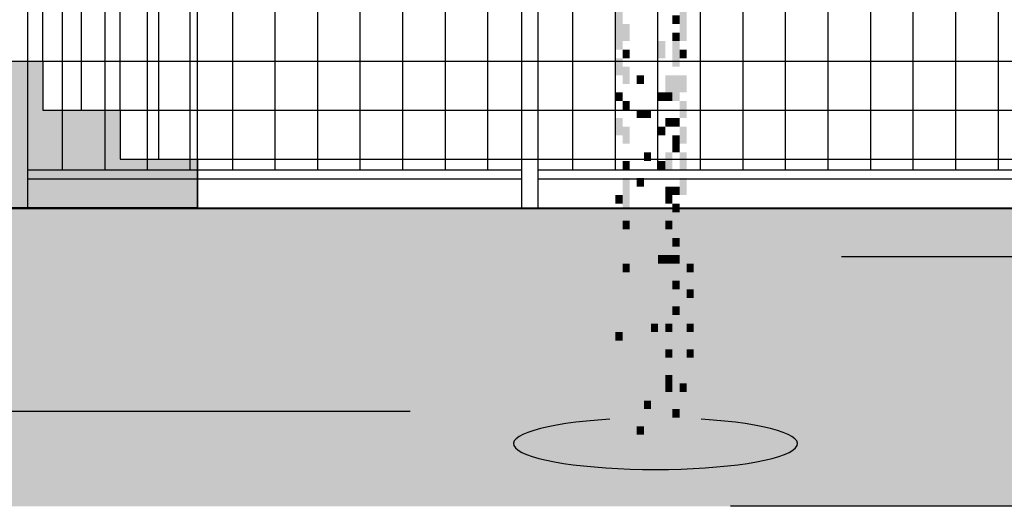
# Model space of a CAD drawing. Extents: x 216 to 413, y 98 to 158.
# Drawn here: x 366 to 370, y 112 to 113 of the extents above; entities that cross this region are included whole.
import ezdxf

# ---------------------------------------------------------------- set-up
doc = ezdxf.new("R2010")
doc.units = 0
doc.header["$MEASUREMENT"] = 0
doc.layers.add('$AUDIT_BAD_LAYER1', color=7, linetype='Continuous')

# ---------------------------------------------------------------- blocks, each defined once
blk = doc.blocks.new('P1')
at = {"layer": '$AUDIT_BAD_LAYER1'}
for p, q in [((0.5196, 0.4935), (0.5196, 1.4568)), ((0.3897, 0.329), (0.3897, 1.3746)), ((0.2598, 0.329), (0.2598, 1.2923)), ((0.1299, 0.1645), (0.1299, 1.2101)), ((0, 0), (0, 1.1515))]:
    blk.add_line(p, q, dxfattribs=at)
blk = doc.blocks.new('CANADESE')
at = {"layer": '$AUDIT_BAD_LAYER1', "color": 97}
for points in [[(56.05, 250.29), (56.05, 221.55), (60.04, 250.29), (60.04, 221.55)], [(20.11, 245.5), (20.11, 221.55), (24.11, 245.5), (24.11, 221.55)], [(52.05, 226.34), (52.05, 221.55), (56.05, 226.34), (56.05, 221.55)], [(20.11, 221.55), (20.11, 207.18), (24.11, 221.55), (24.11, 207.18)], [(24.11, 221.55), (24.11, 211.97), (28.1, 221.55), (28.1, 211.97)], [(56.05, 221.55), (56.05, 211.97), (60.04, 221.55), (60.04, 211.97)], [(52.05, 216.76), (52.05, 211.97), (56.05, 216.76), (56.05, 211.97)], [(44.07, 211.97), (44.07, 202.39), (48.06, 211.97), (48.06, 202.39)], [(52.05, 211.97), (52.05, 197.59), (56.05, 211.97), (56.05, 197.59)], [(24.11, 207.18), (24.11, 202.39), (28.1, 207.18), (28.1, 202.39)], [(56.05, 207.18), (56.05, 202.39), (60.04, 207.18), (60.04, 202.39)], [(20.11, 202.39), (20.11, 192.8), (24.11, 202.39), (24.11, 192.8)], [(24.11, 197.59), (24.11, 188.01), (28.1, 197.59), (28.1, 188.01)], [(32.09, 192.8), (32.09, 188.01), (36.08, 192.8), (36.08, 188.01)], [(48.06, 192.8), (48.06, 183.22), (52.05, 192.8), (52.05, 183.22)], [(52.05, 192.8), (52.05, 178.43), (56.05, 192.8), (56.05, 178.43)], [(56.05, 192.8), (56.05, 183.22), (60.04, 192.8), (60.04, 183.22)], [(20.11, 183.22), (20.11, 178.43), (24.11, 183.22), (24.11, 178.43)], [(44.07, 183.22), (44.07, 178.43), (48.06, 183.22), (48.06, 178.43)], [(48.06, 183.22), (48.06, 178.43), (52.05, 183.22), (52.05, 178.43)], [(24.11, 178.43), (24.11, 173.64), (28.1, 178.43), (28.1, 173.64)], [(56.05, 178.43), (56.05, 168.85), (60.04, 178.43), (60.04, 168.85)], [(32.09, 173.64), (32.09, 168.85), (36.08, 173.64), (36.08, 168.85)], [(36.08, 173.64), (36.08, 168.85), (40.08, 173.64), (40.08, 168.85)], [(20.11, 168.85), (20.11, 159.27), (24.11, 168.85), (24.11, 159.27)], [(48.06, 168.85), (48.06, 164.06), (52.05, 168.85), (52.05, 164.06)], [(52.05, 168.85), (52.05, 164.06), (56.05, 168.85), (56.05, 164.06)], [(24.11, 164.06), (24.11, 154.48), (28.1, 164.06), (28.1, 154.48)], [(44.07, 164.06), (44.07, 159.27), (48.06, 164.06), (48.06, 159.27)], [(56.05, 164.06), (56.05, 154.48), (60.04, 164.06), (60.04, 154.48)], [(52.05, 159.27), (52.05, 154.48), (56.05, 159.27), (56.05, 154.48)], [(52.05, 154.48), (52.05, 149.68), (56.05, 154.48), (56.05, 149.68)], [(36.08, 149.68), (36.08, 144.89), (40.08, 149.68), (40.08, 144.89)], [(48.06, 149.68), (48.06, 140.1), (52.05, 149.68), (52.05, 140.1)], [(56.05, 149.68), (56.05, 140.1), (60.04, 149.68), (60.04, 140.1)], [(24.11, 144.89), (24.11, 140.1), (28.1, 144.89), (28.1, 140.1)], [(44.07, 144.89), (44.07, 140.1), (48.06, 144.89), (48.06, 140.1)], [(24.11, 135.31), (24.11, 120.94), (28.1, 135.31), (28.1, 120.94)], [(32.09, 135.31), (32.09, 130.52), (36.08, 135.31), (36.08, 130.52)], [(56.05, 135.31), (56.05, 125.73), (60.04, 135.31), (60.04, 125.73)], [(48.06, 130.52), (48.06, 125.73), (52.05, 130.52), (52.05, 125.73)], [(52.05, 130.52), (52.05, 125.73), (56.05, 130.52), (56.05, 125.73)], [(20.11, 125.73), (20.11, 120.94), (24.11, 125.73), (24.11, 120.94)], [(48.06, 125.73), (48.06, 120.94), (52.05, 125.73), (52.05, 120.94)], [(24.11, 120.94), (24.11, 111.36), (28.1, 120.94), (28.1, 111.36)], [(52.05, 120.94), (52.05, 116.15), (56.05, 120.94), (56.05, 116.15)], [(56.05, 116.15), (56.05, 106.57), (60.04, 116.15), (60.04, 106.57)], [(20.11, 111.36), (20.11, 101.78), (24.11, 111.36), (24.11, 101.78)], [(24.11, 111.36), (24.11, 106.57), (28.1, 111.36), (28.1, 106.57)], [(48.06, 111.36), (48.06, 106.57), (52.05, 111.36), (52.05, 106.57)], [(24.11, 101.78), (24.11, 92.19), (28.1, 101.78), (28.1, 92.19)], [(52.05, 101.78), (52.05, 96.98), (56.05, 101.78), (56.05, 96.98)], [(56.05, 101.78), (56.05, 87.4), (60.04, 101.78), (60.04, 87.4)], [(20.11, 92.19), (20.11, 82.61), (24.11, 92.19), (24.11, 82.61)], [(44.07, 92.19), (44.07, 87.4), (48.06, 92.19), (48.06, 87.4)], [(48.06, 92.19), (48.06, 87.4), (52.05, 92.19), (52.05, 87.4)], [(52.05, 92.19), (52.05, 87.4), (56.05, 92.19), (56.05, 87.4)], [(24.11, 87.4), (24.11, 82.61), (28.1, 87.4), (28.1, 82.61)], [(60.04, 87.4), (60.04, 82.61), (64.03, 87.4), (64.03, 82.61)], [(52.05, 77.82), (52.05, 73.03), (56.05, 77.82), (56.05, 73.03)], [(56.05, 82.61), (56.05, 63.45), (60.04, 82.61), (60.04, 63.45)], [(20.11, 73.03), (20.11, 63.45), (24.11, 73.03), (24.11, 63.45)], [(44.07, 73.03), (44.07, 63.45), (48.06, 73.03), (48.06, 63.45)], [(60.04, 73.03), (60.04, 68.24), (64.03, 73.03), (64.03, 68.24)], [(24.11, 63.45), (24.11, 49.07), (28.1, 63.45), (28.1, 49.07)], [(52.05, 63.45), (52.05, 58.66), (56.05, 63.45), (56.05, 58.66)], [(56.05, 58.66), (56.05, 44.28), (60.04, 58.66), (60.04, 44.28)], [(40.08, 53.87), (40.08, 49.07), (44.07, 53.87), (44.07, 49.07)], [(48.06, 53.87), (48.06, 49.07), (52.05, 53.87), (52.05, 49.07)], [(60.04, 53.87), (60.04, 49.07), (64.03, 53.87), (64.03, 49.07)], [(20.11, 49.07), (20.11, 44.28), (24.11, 49.07), (24.11, 44.28)], [(24.11, 44.28), (24.11, 1.17), (28.1, 44.28), (28.1, 1.17)], [(48.06, 39.49), (48.06, 34.7), (52.05, 39.49), (52.05, 34.7)], [(60.04, 39.49), (60.04, 34.7), (64.03, 39.49), (64.03, 34.7)], [(20.11, 34.7), (20.11, 25.12), (24.11, 34.7), (24.11, 25.12)], [(40.08, 34.7), (40.08, 25.12), (44.07, 34.7), (44.07, 25.12)], [(56.05, 34.7), (56.05, 25.12), (60.04, 34.7), (60.04, 25.12)], [(48.06, 25.12), (48.06, 20.33), (52.05, 25.12), (52.05, 20.33)], [(48.06, 20.33), (48.06, 15.54), (52.05, 20.33), (52.05, 15.54)], [(56.05, 20.33), (56.05, 15.54), (60.04, 20.33), (60.04, 15.54)], [(60.04, 20.33), (60.04, 10.75), (64.03, 20.33), (64.03, 10.75)], [(20.11, 15.54), (20.11, 5.96), (24.11, 15.54), (24.11, 5.96)], [(56.05, 15.54), (56.05, -18), (60.04, 15.54), (60.04, -18)], [(20.11, 5.96), (20.11, -18), (24.11, 5.96), (24.11, -18)], [(36.08, 10.75), (36.08, 5.96), (40.08, 10.75), (40.08, 5.96)], [(48.06, 5.96), (48.06, -8.42), (52.05, 5.96), (52.05, -8.42)], [(52.05, 5.96), (52.05, 1.17), (56.05, 5.96), (56.05, 1.17)], [(60.04, 5.96), (60.04, -3.63), (64.03, 5.96), (64.03, -3.63)], [(32.09, -3.63), (32.09, -8.42), (36.08, -3.63), (36.08, -8.42)]]:
    blk.add_solid(points, dxfattribs=at)
blk = doc.blocks.new('ALBERO2')
at = {"layer": '$AUDIT_BAD_LAYER1', "xscale": 0.01, "yscale": 0.01, "zscale": 0.01}
blk.add_blockref('CANADESE', (-0.4806, 0.0841), dxfattribs=at)

msp = doc.modelspace()

# ---------------------------------------------------------------- hatches: boundary and pattern name
at = {"layer": '$AUDIT_BAD_LAYER1', "linetype": 'Continuous'}
h = msp.add_hatch(color=256, dxfattribs=at)
h.dxf.hatch_style = 1
h.paths.add_polyline_path([(364.7723, 114.3054), (364.5124, 114.3054), (364.5124, 114.4699), (364.2526, 114.4699), (364.2526, 114.6344), (363.9928, 114.6344), (363.9928, 114.7989), (361.568, 114.7989), (361.568, 114.9634), (361.3082, 114.9634), (361.3082, 115.1279), (361.0483, 115.1279), (361.0483, 115.2924), (360.7885, 115.2924), (360.7885, 115.4569), (360.5287, 115.4569), (360.5287, 115.6214), (360.2689, 115.6214), (360.2689, 115.7859), (360.0091, 115.7859), (360.0091, 115.9504), (359.7493, 115.9504), (359.7493, 116.1149), (359.4895, 116.1149), (359.4895, 116.2794), (359.2297, 116.2794), (359.2297, 116.4439), (358.9699, 116.4439), (358.9699, 116.6084), (358.7101, 116.6084), (358.7101, 116.7729), (355.9383, 116.7729), (355.9383, 116.6229), (358.2101, 116.3629), (358.7101, 116.1429), (361.3082, 113.9149), (361.3082, 112.8229), (361.568, 112.8229), (361.568, 113.9149), (363.9928, 113.9149), (366.0713, 112.9449), (366.0713, 112.8249), (366.8507, 112.8249), (366.8507, 112.9894), (366.5909, 112.9894), (366.5909, 113.1539), (366.3311, 113.1539), (366.3311, 113.3184), (366.0713, 113.3184), (366.0713, 113.4829), (365.8115, 113.4829), (365.8115, 113.6474), (365.5517, 113.6474), (365.5517, 113.8119), (365.2919, 113.8119), (365.2919, 113.9764), (365.0321, 113.9764), (365.0321, 114.1409), (364.7723, 114.1409)])
at = {"layer": '$AUDIT_BAD_LAYER1'}
h = msp.add_hatch(dxfattribs=at)
h.set_pattern_fill('AR-SAND', color=9, scale=0.02, style=0)
h.set_pattern_definition([(37.5, (0, 0), (-0.0320006, 0.9788265), [0, -0.77216, 0, -0.8636, 0, -0.8255]), (7.5, (0, 0), (0.8990466, 1.43365), [0, -0.41656, 0, -0.69596, 0, -0.2667]), (327.5, (-0.6248, 0), (1.5819847, 0.0028744), [0, -0.254, 0, -0.9144, 0, -1.1938]), (317.5, (-0.6248, 0), (1.527113, 0.4458586), [0, -0.127, 0, -0.59944, 0, -0.6858])])
h.paths.add_polyline_path([(343.1949, 112.8229), (389.6018, 112.8229), (391.5714, 112.3305), (391.5714, 111.8229), (343.1949, 111.8229)])

# ---------------------------------------------------------------- linework, layer by layer
for p, q in [((366.2811, 112.8229), (366.2811, 115.3229)), ((366.2811, 112.8229), (366.2811, 115.3229)), ((367.9411, 112.8229), (367.9411, 115.3229)), ((367.9411, 112.8229), (367.9411, 115.3229)), ((367.9961, 112.8229), (367.9961, 115.3229)), ((367.9961, 112.8229), (367.9961, 115.3229)), ((366.3961, 115.2929), (366.3961, 112.9529)), ((366.5391, 115.2929), (366.5391, 112.9529)), ((366.6821, 115.2929), (366.6821, 112.9529)), ((366.8251, 115.2929), (366.8251, 112.9529)), ((366.9681, 115.2929), (366.9681, 112.9529)), ((367.1111, 115.2929), (367.1111, 112.9529)), ((367.2541, 115.2929), (367.2541, 112.9529)), ((367.3971, 115.2929), (367.3971, 112.9529)), ((367.5401, 115.2929), (367.5401, 112.9529)), ((367.6831, 115.2929), (367.6831, 112.9529)), ((367.8261, 115.2929), (367.8261, 112.9529)), ((368.1111, 115.2929), (368.1111, 112.9529)), ((368.2541, 115.2929), (368.2541, 112.9529)), ((368.3971, 115.2929), (368.3971, 112.9529)), ((368.5401, 115.2929), (368.5401, 112.9529)), ((368.6831, 115.2929), (368.6831, 112.9529)), ((368.8261, 115.2929), (368.8261, 112.9529)), ((368.9691, 115.2929), (368.9691, 112.9529)), ((369.1121, 115.2929), (369.1121, 112.9529)), ((369.2551, 115.2929), (369.2551, 112.9529)), ((369.3981, 115.2929), (369.3981, 112.9529)), ((369.5411, 115.2929), (369.5411, 112.9529)), ((366.3311, 113.3184), (370.0713, 113.3184)), ((366.5909, 113.1539), (370.3311, 113.1539)), ((366.8507, 112.9894), (370.5909, 112.9894)), ((366.2811, 112.9529), (367.9411, 112.9529)), ((367.9961, 112.9529), (369.6561, 112.9529)), ((366.2811, 112.9229), (367.9411, 112.9229)), ((367.9961, 112.9229), (369.6561, 112.9229)), ((366.8507, 112.8249), (366.0713, 112.8249)), ((366.8507, 112.8249), (370.8507, 112.8249)), ((338.557, 112.8229), (389.6018, 112.8229)), ((370.2781, 112.6614), (369.0146, 112.6614)), ((367.5654, 112.1417), (363.7378, 112.1417)), ((380.7724, 111.8229), (368.6424, 111.8229))]:
    msp.add_line(p, q, dxfattribs=at)
msp.add_lwpolyline([(363.9928, 114.7989), (363.9928, 114.6344), (364.2526, 114.6344), (364.2526, 114.4699), (364.5124, 114.4699), (364.5124, 114.3054), (364.7723, 114.3054), (364.7723, 114.1409), (365.0321, 114.1409), (365.0321, 113.9764), (365.2919, 113.9764), (365.2919, 113.8119), (365.5517, 113.8119), (365.5517, 113.6474), (365.8115, 113.6474), (365.8115, 113.4829), (366.0713, 113.4829), (366.0713, 113.3184), (366.3311, 113.3184), (366.3311, 113.1539), (366.5909, 113.1539), (366.5909, 112.9894), (366.8507, 112.9894), (366.8507, 112.8249)], dxfattribs=at)
msp.add_ellipse((368.3901, 112.0333), major_axis=(-0.4772, 0), ratio=0.181819, start_param=5.040198, end_param=10.667765, dxfattribs=at)

# ---------------------------------------------------------------- block references
at = {"layer": '$AUDIT_BAD_LAYER1', "xscale": 0.6, "yscale": 0.6, "zscale": 0.6}
msp.add_blockref('ALBERO2', (368.4229, 112.0632), dxfattribs=at)
at = {"layer": '$AUDIT_BAD_LAYER1', "xscale": -1}
msp.add_blockref('P1', (366.8507, 112.8249), dxfattribs=at)

doc.saveas('drawing.dxf')
